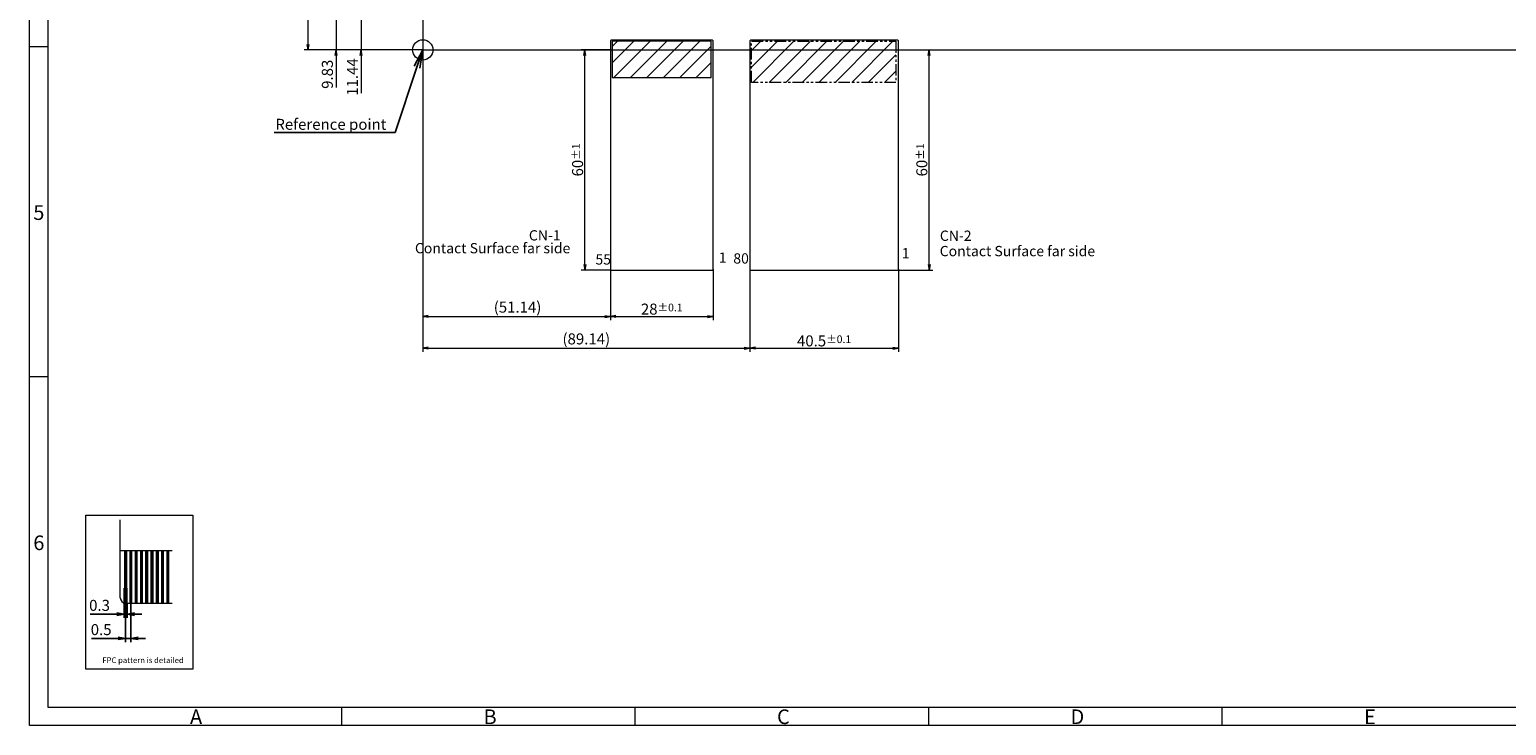
# Model space of a CAD drawing. Units: millimetres. Extents: x 1003 to 4338, y 110 to 660.
# Drawn here: x 1003 to 1406, y 110 to 300 of the extents above; entities that cross this region are included whole.
import ezdxf
from ezdxf import colors
from ezdxf.entities.mleader import LeaderData, LeaderLine
from ezdxf.math import Vec2, Vec3

# ---------------------------------------------------------------- set-up
doc = ezdxf.new("R2010")
doc.units = ezdxf.units.MM
doc.header["$LTSCALE"] = 10
doc.linetypes.add('CENTER2', pattern=[28.575, 19.05, -3.175, 3.175, -3.175])
doc.linetypes.add('PHANTOM2', pattern=[1.25, 0.625, -0.125, 0.125, -0.125, 0.125, -0.125])
for name, color, linetype in [('回02-上接', 7, 'Continuous'), ('回04-下接', 7, 'Continuous'), ('回05-FPC', 7, 'Continuous'), ('回07-寸法', 7, 'Continuous'), ('回08-記事', 7, 'Continuous'), ('回90-図面枠', 7, 'Continuous')]:
    doc.layers.add(name, color=color, linetype=linetype)
doc.styles.add('4mm', font='isocp.shx', dxfattribs={"height": 4, "bigfont": 'bigfont.shx'})
doc.styles.get("Standard").update_dxf_attribs({"font": 'isocp.shx', "height": 3, "bigfont": 'bigfont.shx'})
doc.dimstyles.new('DMC', dxfattribs={"dimtxt": 3, "dimasz": 2, "dimexe": 1, "dimexo": 0, "dimgap": 0.5, "dimtad": 3, "dimdsep": 46, "dimtxsty": 'Standard', "dimblk": 'OPEN', "dimcen": 2, "dimclrd": 5, "dimclre": 5, "dimclrt": 5, "dimadec": 0, "dimazin": 0, "dimtfac": 0.7, "dimtmove": 0, "dimatfit": 0, "dimldrblk": 'OPEN', "dimfxl": 1, "dimarcsym": 0})
doc.dimstyles.new('KOUSA', dxfattribs={"dimtxt": 3, "dimasz": 2, "dimexe": 1, "dimexo": 0, "dimgap": 0.5, "dimtad": 3, "dimdsep": 46, "dimtxsty": 'Standard', "dimblk1": 'OPEN', "dimblk2": 'OPEN', "dimsah": 1, "dimcen": 2, "dimclrd": 5, "dimclre": 5, "dimclrt": 5, "dimadec": 0, "dimazin": 0, "dimtol": 1, "dimtp": 0.1, "dimtm": 0.1, "dimtfac": 0.7, "dimtmove": 0, "dimatfit": 0, "dimldrblk": 'OPEN', "dimfxl": 1, "dimarcsym": 0})

# ---------------------------------------------------------------- blocks, each defined once
blk = doc.blocks.new('_Open')
at = {"color": 0, "linetype": 'Continuous', "lineweight": -2}
for p, q in [((-1, 0.167), (0, 0)), ((-1, -0.167), (0, 0)), ((0, 0), (-1, 0))]:
    blk.add_line(p, q, dxfattribs=at)
blk = doc.blocks.new('*D7')
at = {"layer": 'Defpoints', "color": 0, "linetype": 'Continuous', "lineweight": 5, "ltscale": 10}
for p in [(4783.42, 316.55), (4834.56, 256.75), (4834.56, 243.89)]:
    blk.add_point(p, dxfattribs=at)
at = {"layer": '回07-寸法', "color": 5, "linetype": 'Continuous', "lineweight": 13, "ltscale": 10}
for p, q in [((4783.42, 316.55), (4783.42, 242.89)), ((4834.56, 256.75), (4834.56, 242.89)), ((4784.92, 243.89), (4833.06, 243.89))]:
    blk.add_line(p, q, dxfattribs=at)
at = {"layer": '回07-寸法', "color": 5, "linetype": 'Continuous', "lineweight": 13, "ltscale": 10, "xscale": 1.5, "yscale": 1.5, "zscale": 1.5, "rotation": 180}
blk.add_blockref('_Open', (4783.42, 243.89), dxfattribs=at)
at = {"layer": '回07-寸法', "color": 5, "linetype": 'Continuous', "lineweight": 13, "ltscale": 10, "xscale": 1.5, "yscale": 1.5, "zscale": 1.5}
blk.add_blockref('_Open', (4834.56, 243.89), dxfattribs=at)
at = {"layer": '回07-寸法', "color": 5, "linetype": 'Continuous', "lineweight": 0, "ltscale": 10, "insert": (4809.25, 246.04), "char_height": 3, "attachment_point": 5}
blk.add_mtext('(51.14)', dxfattribs=at)
blk = doc.blocks.new('*D8')
at = {"layer": 'Defpoints', "color": 0, "linetype": 'Continuous', "lineweight": 5, "ltscale": 10}
for p in [(4834.56, 256.75), (4862.56, 256.75), (4862.56, 243.89)]:
    blk.add_point(p, dxfattribs=at)
at = {"layer": '回07-寸法', "color": 5, "linetype": 'Continuous', "lineweight": 13, "ltscale": 10}
for p, q in [((4834.56, 256.75), (4834.56, 242.89)), ((4862.56, 256.75), (4862.56, 242.89)), ((4836.06, 243.89), (4861.06, 243.89))]:
    blk.add_line(p, q, dxfattribs=at)
at = {"layer": '回07-寸法', "color": 5, "linetype": 'Continuous', "lineweight": 13, "ltscale": 10, "xscale": 1.5, "yscale": 1.5, "zscale": 1.5, "rotation": 180}
blk.add_blockref('_Open', (4834.56, 243.89), dxfattribs=at)
at = {"layer": '回07-寸法', "color": 5, "linetype": 'Continuous', "lineweight": 13, "ltscale": 10, "xscale": 1.5, "yscale": 1.5, "zscale": 1.5}
blk.add_blockref('_Open', (4862.56, 243.89), dxfattribs=at)
at = {"layer": '回07-寸法', "color": 5, "linetype": 'Continuous', "lineweight": 0, "ltscale": 10, "insert": (4848.56, 245.89), "char_height": 3, "attachment_point": 5}
blk.add_mtext('28{\\H2.100000;%%p0.1}', dxfattribs=at)
blk = doc.blocks.new('*D6')
at = {"layer": 'Defpoints', "color": 0, "linetype": 'Continuous', "lineweight": 5, "ltscale": 10}
for p in [(4783.42, 316.55), (4872.56, 256.75), (4872.56, 235.23)]:
    blk.add_point(p, dxfattribs=at)
at = {"layer": '回07-寸法', "color": 5, "linetype": 'Continuous', "lineweight": 13, "ltscale": 10}
for p, q in [((4783.42, 316.55), (4783.42, 234.23)), ((4872.56, 256.75), (4872.56, 234.23)), ((4784.92, 235.23), (4871.06, 235.23))]:
    blk.add_line(p, q, dxfattribs=at)
at = {"layer": '回07-寸法', "color": 5, "linetype": 'Continuous', "lineweight": 13, "ltscale": 10, "xscale": 1.5, "yscale": 1.5, "zscale": 1.5, "rotation": 180}
blk.add_blockref('_Open', (4783.42, 235.23), dxfattribs=at)
at = {"layer": '回07-寸法', "color": 5, "linetype": 'Continuous', "lineweight": 13, "ltscale": 10, "xscale": 1.5, "yscale": 1.5, "zscale": 1.5}
blk.add_blockref('_Open', (4872.56, 235.23), dxfattribs=at)
at = {"layer": '回07-寸法', "color": 5, "linetype": 'Continuous', "lineweight": 0, "ltscale": 10, "insert": (4827.99, 237.38), "char_height": 3, "attachment_point": 5}
blk.add_mtext('(89.14)', dxfattribs=at)
blk = doc.blocks.new('*D5')
at = {"layer": 'Defpoints', "color": 0, "linetype": 'Continuous', "lineweight": 5, "ltscale": 10}
for p in [(4872.56, 256.75), (4913.06, 256.75), (4913.06, 235.23)]:
    blk.add_point(p, dxfattribs=at)
at = {"layer": '回07-寸法', "color": 5, "linetype": 'Continuous', "lineweight": 13, "ltscale": 10}
for p, q in [((4872.56, 256.75), (4872.56, 234.23)), ((4913.06, 256.75), (4913.06, 234.23)), ((4874.06, 235.23), (4911.56, 235.23))]:
    blk.add_line(p, q, dxfattribs=at)
at = {"layer": '回07-寸法', "color": 5, "linetype": 'Continuous', "lineweight": 13, "ltscale": 10, "xscale": 1.5, "yscale": 1.5, "zscale": 1.5, "rotation": 180}
blk.add_blockref('_Open', (4872.56, 235.23), dxfattribs=at)
at = {"layer": '回07-寸法', "color": 5, "linetype": 'Continuous', "lineweight": 13, "ltscale": 10, "xscale": 1.5, "yscale": 1.5, "zscale": 1.5}
blk.add_blockref('_Open', (4913.06, 235.23), dxfattribs=at)
at = {"layer": '回07-寸法', "color": 5, "linetype": 'Continuous', "lineweight": 0, "ltscale": 10, "insert": (4892.81, 237.23), "char_height": 3, "attachment_point": 5}
blk.add_mtext('40.5{\\H2.100000;%%p0.1}', dxfattribs=at)
blk = doc.blocks.new('*D9')
at = {"layer": 'Defpoints', "color": 0, "linetype": 'Continuous', "lineweight": 5, "ltscale": 10}
for p in [(4913.06, 316.55), (4921.44, 316.55), (4912.41, 256.55)]:
    blk.add_point(p, dxfattribs=at)
at = {"layer": '回07-寸法', "color": 5, "linetype": 'Continuous', "lineweight": 13, "ltscale": 10}
for p, q in [((4913.06, 316.55), (4922.44, 316.55)), ((4921.44, 258.05), (4921.44, 315.05)), ((4912.41, 256.55), (4922.44, 256.55))]:
    blk.add_line(p, q, dxfattribs=at)
at = {"layer": '回07-寸法', "color": 5, "linetype": 'Continuous', "lineweight": 13, "ltscale": 10, "xscale": 1.5, "yscale": 1.5, "zscale": 1.5}
for p, rotation in [((4921.44, 316.55), 90), ((4921.44, 256.55), 270)]:
    blk.add_blockref('_Open', p, dxfattribs=dict(at, rotation=rotation))
at = {"layer": '回07-寸法', "color": 5, "linetype": 'Continuous', "lineweight": 0, "ltscale": 10, "insert": (4919.44, 286.55), "char_height": 3, "attachment_point": 5, "rotation": 90}
blk.add_mtext('60{\\H2.100000;%%p1}', dxfattribs=at)
blk = doc.blocks.new('*D19')
at = {"layer": 'Defpoints', "color": 0, "linetype": 'Continuous', "lineweight": 5, "ltscale": 10}
for p in [(1110.33, 579.57), (1078.99, 294.57), (1110.33, 294.57)]:
    blk.add_point(p, dxfattribs=at)
at = {"layer": '回07-寸法', "color": 5, "linetype": 'Continuous', "lineweight": 13, "ltscale": 10}
for p, q in [((1110.33, 579.57), (1077.99, 579.57)), ((1078.99, 578.07), (1078.99, 296.07)), ((1110.33, 294.57), (1077.99, 294.57))]:
    blk.add_line(p, q, dxfattribs=at)
at = {"layer": '回07-寸法', "color": 5, "linetype": 'Continuous', "lineweight": 13, "ltscale": 10, "xscale": 1.5, "yscale": 1.5, "zscale": 1.5}
for p, rotation in [((1078.99, 579.57), 90), ((1078.99, 294.57), 270)]:
    blk.add_blockref('_Open', p, dxfattribs=dict(at, rotation=rotation))
at = {"layer": '回07-寸法', "color": 5, "linetype": 'Continuous', "lineweight": 0, "ltscale": 10, "insert": (1076.54, 437.07), "char_height": 3, "attachment_point": 5, "rotation": 90}
blk.add_mtext('285{\\H2.100000;%%p0.5} (Touch panel)', dxfattribs=at)
blk = doc.blocks.new('*D18')
at = {"layer": 'Defpoints', "color": 0, "linetype": 'Continuous', "lineweight": 5, "ltscale": 10}
for p in [(4791.56, 327.98), (4766.61, 316.55), (4783.42, 316.55)]:
    blk.add_point(p, dxfattribs=at)
at = {"layer": '回07-寸法', "color": 5, "linetype": 'Continuous', "lineweight": 13, "ltscale": 10}
for p, q in [((4766.61, 329.48), (4766.61, 330.98)), ((4791.56, 327.98), (4765.61, 327.98)), ((4766.61, 327.98), (4766.61, 316.55)), ((4783.42, 316.55), (4765.61, 316.55)), ((4766.61, 315.05), (4766.61, 304.75))]:
    blk.add_line(p, q, dxfattribs=at)
at = {"layer": '回07-寸法', "color": 5, "linetype": 'Continuous', "lineweight": 13, "ltscale": 10, "xscale": 1.5, "yscale": 1.5, "zscale": 1.5}
for p, rotation in [((4766.61, 327.98), 270), ((4766.61, 316.55), 90)]:
    blk.add_blockref('_Open', p, dxfattribs=dict(at, rotation=rotation))
at = {"layer": '回07-寸法', "color": 5, "linetype": 'Continuous', "lineweight": 0, "ltscale": 10, "insert": (4764.61, 309.15), "char_height": 3, "attachment_point": 5, "rotation": 90}
blk.add_mtext('11.44', dxfattribs=at)
blk = doc.blocks.new('*D17')
at = {"layer": 'Defpoints', "color": 0, "linetype": 'Continuous', "lineweight": 5, "ltscale": 10}
for p in [(4789.99, 326.38), (4759.8, 316.55), (4783.42, 316.55)]:
    blk.add_point(p, dxfattribs=at)
at = {"layer": '回07-寸法', "color": 5, "linetype": 'Continuous', "lineweight": 13, "ltscale": 10}
for p, q in [((4789.99, 326.38), (4758.8, 326.38)), ((4759.8, 327.88), (4759.8, 329.38)), ((4759.8, 326.38), (4759.8, 316.55)), ((4783.42, 316.55), (4758.8, 316.55)), ((4759.8, 315.05), (4759.8, 306.25))]:
    blk.add_line(p, q, dxfattribs=at)
at = {"layer": '回07-寸法', "color": 5, "linetype": 'Continuous', "lineweight": 13, "ltscale": 10, "xscale": 1.5, "yscale": 1.5, "zscale": 1.5}
for p, rotation in [((4759.8, 326.38), 270), ((4759.8, 316.55), 90)]:
    blk.add_blockref('_Open', p, dxfattribs=dict(at, rotation=rotation))
at = {"layer": '回07-寸法', "color": 5, "linetype": 'Continuous', "lineweight": 0, "ltscale": 10, "insert": (4757.8, 309.9), "char_height": 3, "attachment_point": 5, "rotation": 90}
blk.add_mtext('9.83', dxfattribs=at)
blk = doc.blocks.new('*D15')
at = {"layer": 'Defpoints', "color": 0, "linetype": 'Continuous', "lineweight": 5, "ltscale": 10}
for p in [(4701.99, 165.8), (4702.85, 165.73), (4701.99, 162.75)]:
    blk.add_point(p, dxfattribs=at)
at = {"layer": '回08-記事', "color": 5, "linetype": 'Continuous', "lineweight": -2, "ltscale": 5}
for p, q in [((4701.99, 165.8), (4701.99, 161.75)), ((4702.85, 165.73), (4702.85, 161.75)), ((4699.99, 162.75), (4692.72, 162.75)), ((4702.85, 162.75), (4701.99, 162.75)), ((4704.85, 162.75), (4706.85, 162.75))]:
    blk.add_line(p, q, dxfattribs=at)
at = {"layer": '回08-記事', "color": 5, "linetype": 'Continuous', "lineweight": -2, "ltscale": 10, "xscale": 2, "yscale": 2, "zscale": 2}
blk.add_blockref('_Open', (4701.99, 162.75), dxfattribs=at)
at = {"layer": '回08-記事', "color": 5, "linetype": 'Continuous', "lineweight": -2, "ltscale": 10, "xscale": 2, "yscale": 2, "zscale": 2, "rotation": 180}
blk.add_blockref('_Open', (4702.85, 162.75), dxfattribs=at)
at = {"layer": '回08-記事', "color": 5, "linetype": 'Continuous', "lineweight": 5, "ltscale": 10, "insert": (4695.32, 164.75), "char_height": 3, "attachment_point": 5}
blk.add_mtext('0.3', dxfattribs=at)
blk = doc.blocks.new('*D16')
at = {"layer": 'Defpoints', "color": 0, "linetype": 'Continuous', "lineweight": 5, "ltscale": 10}
for p in [(4702.42, 165.73), (4703.86, 165.73), (4702.42, 156.14)]:
    blk.add_point(p, dxfattribs=at)
at = {"layer": '回08-記事', "color": 5, "linetype": 'Continuous', "lineweight": -2, "ltscale": 5}
for p, q in [((4702.42, 165.73), (4702.42, 155.14)), ((4703.86, 165.73), (4703.86, 155.14)), ((4700.42, 156.14), (4693.15, 156.14)), ((4703.86, 156.14), (4702.42, 156.14)), ((4705.86, 156.14), (4707.86, 156.14))]:
    blk.add_line(p, q, dxfattribs=at)
at = {"layer": '回08-記事', "color": 5, "linetype": 'Continuous', "lineweight": -2, "ltscale": 10, "xscale": 2, "yscale": 2, "zscale": 2}
blk.add_blockref('_Open', (4702.42, 156.14), dxfattribs=at)
at = {"layer": '回08-記事', "color": 5, "linetype": 'Continuous', "lineweight": -2, "ltscale": 10, "xscale": 2, "yscale": 2, "zscale": 2, "rotation": 180}
blk.add_blockref('_Open', (4703.86, 156.14), dxfattribs=at)
at = {"layer": '回08-記事', "color": 5, "linetype": 'Continuous', "lineweight": 5, "ltscale": 10, "insert": (4695.75, 158.14), "char_height": 3, "attachment_point": 5}
blk.add_mtext('0.5', dxfattribs=at)
blk = doc.blocks.new('*D29')
at = {"layer": 'Defpoints', "color": 0, "linetype": 'Continuous', "lineweight": 5, "ltscale": 10}
for p in [(1154.52, 294.57), (1161.47, 294.57), (1161.67, 234.57)]:
    blk.add_point(p, dxfattribs=at)
at = {"layer": '回07-寸法', "color": 5, "linetype": 'Continuous', "lineweight": 13, "ltscale": 10}
for p, q in [((1161.47, 294.57), (1153.52, 294.57)), ((1154.52, 236.07), (1154.52, 293.07)), ((1161.67, 234.57), (1153.52, 234.57))]:
    blk.add_line(p, q, dxfattribs=at)
at = {"layer": '回07-寸法', "color": 5, "linetype": 'Continuous', "lineweight": 13, "ltscale": 10, "xscale": 1.5, "yscale": 1.5, "zscale": 1.5}
for p, rotation in [((1154.52, 294.57), 90), ((1154.52, 234.57), 270)]:
    blk.add_blockref('_Open', p, dxfattribs=dict(at, rotation=rotation))
at = {"layer": '回07-寸法', "color": 5, "linetype": 'Continuous', "lineweight": 0, "ltscale": 10, "insert": (1152.52, 264.57), "char_height": 3, "attachment_point": 5, "rotation": 90}
blk.add_mtext('60{\\H2.100000;%%p1}', dxfattribs=at)

msp = doc.modelspace()

# ---------------------------------------------------------------- hatches: boundary and pattern name
at = {"layer": '回08-記事', "linetype": 'Continuous', "lineweight": 0, "ltscale": 10}
h = msp.add_hatch(dxfattribs=at)
h.set_pattern_fill('ANSI31', color=0, angle=360)
h.set_pattern_definition([(45, (2258.652, 117.016), (-2.245064, 2.245064), [])])
h.paths.add_polyline_path([(1161.9677, 287.0201), (1188.9677, 287.0201), (1188.9677, 296.9201), (1161.9677, 296.9201)])
h = msp.add_hatch(dxfattribs=at)
h.set_pattern_fill('ANSI31', color=0, angle=180)
h.set_pattern_definition([(225, (-1752.8598, 1930.4595), (2.245064, -2.245064), [])])
h.paths.add_polyline_path([(1199.9677, 285.7201), (1199.9677, 296.9201), (1239.2679, 296.9201), (1239.2679, 285.7201)])

# ---------------------------------------------------------------- linework, layer by layer
at = {"layer": '回02-上接', "color": 0, "linetype": 'Continuous', "lineweight": 0, "ltscale": 10}
msp.add_lwpolyline([(1599.3277, 579.5701), (1113.3277, 579.5701), (1110.3277, 579.5701), (1110.3277, 295.5701), (1110.3277, 294.5701), (1600.3277, 294.5701), (1600.3277, 295.5701), (1600.3277, 579.5701)], close=True, dxfattribs=at)
at = {"layer": '回04-下接', "color": 0, "linetype": 'Continuous', "lineweight": 0, "ltscale": 10}
msp.add_lwpolyline([(1110.3277, 294.5701), (1600.3277, 294.5701), (1600.3277, 295.5701), (1600.3277, 579.5701), (1597.3277, 579.5701), (1111.3277, 579.5701), (1110.3277, 579.5701), (1110.3277, 295.5701)], close=True, dxfattribs=at)
at = {"layer": '回05-FPC', "color": 0, "linetype": 'Continuous', "lineweight": 0}
for points in [[(1189.4677, 297.0201, 0.41421356), (1189.2677, 297.2201), (1161.6677, 297.2201, 0.41421356), (1161.4677, 297.0201), (1161.4677, 234.7701, 0.41421356), (1161.6677, 234.5701), (1189.2677, 234.5701, 0.41421356), (1189.4677, 234.7701)], [(1239.9677, 234.7701), (1239.9677, 297.0201, 0.41421356), (1239.7677, 297.2201), (1199.6677, 297.2201, 0.41421356), (1199.4677, 297.0201), (1199.4677, 234.7701, 0.41421356), (1199.6677, 234.5701), (1239.7677, 234.5701, 0.41421356)]]:
    msp.add_lwpolyline(points, format="xyb", close=True, dxfattribs=at)
at = {"layer": '回07-寸法', "color": 0, "linetype": 'Continuous', "lineweight": 5, "ltscale": 10}
msp.add_circle((1110.3277, 294.5701), 2.7615, dxfattribs=at)
at = {"layer": '回08-記事', "color": 0, "linetype": 'Continuous', "lineweight": 5, "ltscale": 10}
for p, q in [((1027.8902, 145.1931), (1027.8902, 166.4683)), ((1029.3302, 143.7531), (1042.0703, 143.7531))]:
    msp.add_line(p, q, dxfattribs=at)
at = {"layer": '回08-記事', "color": 0, "linetype": 'Continuous', "lineweight": 5, "ltscale": 5}
msp.add_line((1027.8902, 158.1531), (1042.0703, 158.1531), dxfattribs=at)
at = {"layer": '回08-記事', "color": 0, "linetype": 'CENTER2', "lineweight": 5, "ltscale": 0.5}
for p, q in [((1028.8982, 142.1348), (1028.8982, 147.8104)), ((1029.7622, 142.1348), (1029.7622, 147.8532))]:
    msp.add_line(p, q, dxfattribs=at)
at = {"layer": '回08-記事', "color": 0, "linetype": 'CENTER2', "lineweight": 5, "ltscale": 0.01}
for p, q in [((1029.3302, 142.1348), (1029.3302, 148.4285)), ((1030.7702, 142.1348), (1030.7702, 148.4285))]:
    msp.add_line(p, q, dxfattribs=at)
at = {"layer": '回08-記事', "color": 0, "linetype": 'Continuous', "lineweight": 0, "ltscale": 10}
msp.add_lwpolyline([(1161.9677, 287.0201), (1188.9677, 287.0201), (1188.9677, 296.9201), (1161.9677, 296.9201)], close=True, dxfattribs=at)
at = {"layer": '回08-記事', "color": 0, "linetype": 'PHANTOM2', "lineweight": 0, "ltscale": 0.5}
msp.add_lwpolyline([(1239.2679, 285.7201), (1199.9677, 285.7201), (1199.9677, 296.9201), (1239.2679, 296.9201)], close=True, dxfattribs=at)
at = {"layer": '回08-記事', "color": 0, "linetype": 'Continuous', "lineweight": 5, "ltscale": 5}
msp.add_lwpolyline([(1018.4835, 125.771), (1018.4835, 167.7683), (1047.6509, 167.7683), (1047.6509, 125.771)], close=True, dxfattribs=at)
at = {"layer": '回08-記事', "color": 0, "linetype": 'Continuous', "lineweight": 5, "ltscale": 10, "const_width": 0.864}
for points in [[(1029.3302, 143.7531), (1029.3302, 158.1531)], [(1030.7702, 143.7531), (1030.7702, 158.1531)], [(1032.2102, 143.7531), (1032.2102, 158.1531)], [(1033.6502, 143.7531), (1033.6502, 158.1531)], [(1035.0902, 143.7531), (1035.0902, 158.1531)], [(1036.5302, 143.7531), (1036.5302, 158.1531)], [(1037.9702, 143.7531), (1037.9702, 158.1531)], [(1039.4102, 143.7531), (1039.4102, 158.1531)], [(1040.8502, 143.7531), (1040.8502, 158.1531)]]:
    msp.add_lwpolyline(points, dxfattribs=at)
at = {"layer": '回08-記事', "color": 0, "linetype": 'Continuous', "lineweight": 5, "ltscale": 10}
msp.add_arc((1029.3302, 145.1931), 1.44, 180, 270, dxfattribs=at)
at = {"layer": '回90-図面枠', "color": 0, "lineweight": 0}
for p, q in [((1003.1505, 110.4286), (1003.1505, 660.4286)), ((1008.1505, 655.4286), (1008.1505, 115.4286)), ((1008.1505, 295.4286), (1003.1505, 295.4286)), ((1008.1505, 205.4286), (1003.1505, 205.4286)), ((1008.1505, 115.4286), (1808.1505, 115.4286)), ((1088.1505, 115.4286), (1088.1505, 110.4286)), ((1168.1505, 115.4286), (1168.1505, 110.4286)), ((1248.1505, 115.4286), (1248.1505, 110.4286)), ((1328.1505, 115.4286), (1328.1505, 110.4286)), ((1813.1505, 110.4286), (1003.1505, 110.4286))]:
    msp.add_line(p, q, dxfattribs=at)

# ---------------------------------------------------------------- texts
at = {"layer": '回08-記事', "color": 0, "linetype": 'Continuous', "lineweight": 5, "ltscale": 10, "style": '4mm'}
for p in [(1108.1917, 239.1259), (1251.2251, 238.3302)]:
    msp.add_text('Contact Surface far side', height=2.8, dxfattribs=at).set_placement(p)
at = {"layer": '回08-記事', "color": 0, "linetype": 'Continuous', "lineweight": 0, "ltscale": 10, "style": '4mm'}
for s, p in [('CN-1', (1139.2516, 242.6179)), ('CN-2', (1251.2653, 242.512)), ('80', (1194.9709, 236.3292)), ('1', (1240.8871, 237.7389))]:
    msp.add_text(s, height=2.8, dxfattribs=at).set_placement(p)
at = {"layer": '回08-記事', "color": 0, "lineweight": 0, "ltscale": 10, "style": '4mm'}
for s, p in [('55', (1157.399, 236.0597)), ('1', (1190.9893, 236.5394))]:
    msp.add_text(s, height=2.8, dxfattribs=at).set_placement(p)
at = {"layer": '回08-記事', "color": 0, "linetype": 'Continuous', "lineweight": 5, "insert": (1023.0041, 128.9762), "char_height": 1.536, "width": 26.175912, "attachment_point": 1}
msp.add_mtext('FPC pattern is detailed', dxfattribs=at)
at = {"layer": '回90-図面枠', "color": 0, "lineweight": 0}
for s, p in [('5', (1004.1748, 248.2173)), ('6', (1004.1748, 158.2173)), ('A', (1046.8798, 110.801)), ('B', (1126.8798, 110.801)), ('C', (1206.8798, 110.801)), ('D', (1286.8798, 110.801)), ('E', (1366.8798, 110.801))]:
    msp.add_text(s, height=4, dxfattribs=at).set_placement(p)

# ---------------------------------------------------------------- dimensions: what is measured, and where the dimension line sits
at = {"layer": '回07-寸法', "color": 0, "linetype": 'Continuous', "lineweight": 0, "ltscale": 10}
dim = msp.add_linear_dim(base=(1078.9897, 294.5701), p1=(1110.3277, 579.5701), p2=(1110.3277, 294.5701), angle=90, text='<> (Touch panel)', dimstyle='DMC', override={"dimasz": 1.5, "dimgap": 0.5, "dimdec": 3, "dimtxsty": 'Standard', "dimcen": 1.5, "dimtol": 1, "dimlim": 0, "dimtp": 0.5, "dimtm": 0.5, "dimtdec": 3, "dimlwd": 13, "dimlwe": 13}, dxfattribs=at)
dim.commit()
dim.dimension.update_dxf_attribs({"geometry": '*D19', "text_midpoint": (1076.5397, 437.0701)})
for base, p1, p2, override, picture, middle, set_off in [((1086.7167, 294.5701), (1116.8977, 304.4001), (1110.3277, 294.5701), {"dimasz": 1.5, "dimdec": 3, "dimcen": 1.5, "dimtp": 0.2, "dimtm": 0.2, "dimtdec": 3, "dimlwd": 13, "dimlwe": 13}, '*D17', (1086.7167, 287.9201), (-3673.0875, -21.9772)), ((1093.5217670479, 294.5701040713), (1118.4677439084, 306.0051040713), (1110.3277439084, 294.5701040713), {"dimasz": 1.5, "dimdec": 2, "dimcen": 1.5, "dimtp": 0.2, "dimtm": 0.2, "dimtdec": 3, "dimlwd": 13, "dimlwe": 13}, '*D18', (1093.5217670479, 287.1701040713), (-3673.0875282422, -21.9771690197))]:
    dim = msp.add_linear_dim(base=base, p1=p1, p2=p2, angle=90, dimstyle='DMC', override=override, dxfattribs=at)
    dim.commit()
    dim.dimension.update_dxf_attribs({"geometry": picture, "text_midpoint": middle, "dimtype": 160, "insert": set_off})
for base, p2, picture, middle in [((1161.4677, 221.908), (1161.4677, 234.7701), '*D7', (1136.1631, 221.908)), ((1199.4677, 213.2565), (1199.4677, 234.7701), '*D6', (1154.8977, 213.2565))]:
    dim = msp.add_linear_dim(base=base, p1=(1110.3277, 294.5701), p2=p2, text='(<>)', dimstyle='DMC', override={"dimasz": 1.5, "dimdec": 3, "dimtxsty": 'Standard', "dimcen": 1.5, "dimtp": 0.2, "dimtm": 0.2, "dimtdec": 3, "dimlwd": 13, "dimlwe": 13}, dxfattribs=at)
    dim.commit()
    dim.dimension.update_dxf_attribs({"geometry": picture, "text_midpoint": middle, "dimtype": 160, "insert": (-3673.0875, -21.9772)})
dim = msp.add_linear_dim(base=(1154.519, 294.5701), p1=(1161.6677, 234.5701), p2=(1161.4677, 294.5701), angle=90, dimstyle='DMC', override={"dimasz": 1.5, "dimgap": 0.5, "dimdec": 3, "dimcen": 1.5, "dimtol": 1, "dimlim": 0, "dimtp": 1, "dimtm": 1, "dimtdec": 3, "dimlwd": 13, "dimlwe": 13}, dxfattribs=at)
dim.commit()
dim.dimension.update_dxf_attribs({"geometry": '*D29', "text_midpoint": (1154.519, 264.5701), "dimtype": 160})
dim = msp.add_linear_dim(base=(1248.3502, 294.5701), p1=(1239.3177, 234.5701), p2=(1239.9677, 294.5701), angle=90, dimstyle='DMC', override={"dimasz": 1.5, "dimgap": 0.5, "dimdec": 3, "dimcen": 1.5, "dimtol": 1, "dimlim": 0, "dimtp": 1, "dimtm": 1, "dimtdec": 3, "dimlwd": 13, "dimlwe": 13}, dxfattribs=at)
dim.commit()
dim.dimension.update_dxf_attribs({"geometry": '*D9', "text_midpoint": (1246.3502, 264.5701), "insert": (-3673.0875, -21.9772)})
dim = msp.add_linear_dim(base=(1189.4677, 221.908), p1=(1161.4677, 234.7701), p2=(1189.4677, 234.7701), dimstyle='DMC', override={"dimasz": 1.5, "dimgap": 0.5, "dimdec": 3, "dimcen": 1.5, "dimtol": 1, "dimlim": 0, "dimtp": 0.1, "dimtm": 0.1, "dimtdec": 3, "dimlwd": 13, "dimlwe": 13}, dxfattribs=at)
dim.commit()
dim.dimension.update_dxf_attribs({"geometry": '*D8', "text_midpoint": (1175.4677, 221.908), "dimtype": 160, "insert": (-3673.0875, -21.9772)})
dim = msp.add_linear_dim(base=(1239.9677, 213.2565), p1=(1199.4677, 234.7701), p2=(1239.9677, 234.7701), dimstyle='DMC', override={"dimasz": 1.5, "dimgap": 0.5, "dimdec": 3, "dimcen": 1.5, "dimtol": 1, "dimlim": 0, "dimtp": 0.1, "dimtm": 0.1, "dimtdec": 3, "dimlwd": 13, "dimlwe": 13}, dxfattribs=at)
dim.commit()
dim.dimension.update_dxf_attribs({"geometry": '*D5', "text_midpoint": (1219.7177, 215.2565), "insert": (-3673.0875, -21.9772)})
at = {"layer": '回07-寸法', "color": 0, "linetype": 'Continuous', "lineweight": 5, "ltscale": 5}
for base, p1, p2, text, picture, middle in [((1028.8982, 140.7735), (1029.7622, 143.7531), (1028.8982, 143.8194), '0.3', '*D15', (1022.2349, 140.7735)), ((1029.3302, 134.1597), (1030.7702, 143.7531), (1029.3302, 143.7531), '0.5', '*D16', (1022.6669, 134.1597))]:
    dim = msp.add_linear_dim(base=base, p1=p1, p2=p2, angle=180, text=text, dimstyle='KOUSA', override={"dimzin": 9, "dimazin": 2, "dimtol": 0}, dxfattribs=at)
    dim.commit()
    dim.dimension.update_dxf_attribs({"geometry": picture, "text_midpoint": middle, "dimtype": 160, "insert": (-3673.0875, -21.9772)})

# ---------------------------------------------------------------- leaders
at = {"layer": '回07-寸法', "color": 0, "linetype": 'Continuous', "lineweight": 5, "ltscale": 10}
ml = msp.add_multileader_mtext('Standard', dxfattribs=at)
ml.set_content('Reference point', color=5)
ml.set_leader_properties(color=5)
ml.set_arrow_properties(name='OPEN')
ml.build(insert=Vec2(0, 0))
ml.multileader.update_dxf_attribs({"text_left_attachment_type": 5, "text_right_attachment_type": 5, "dogleg_length": 0.36, "arrow_head_size": 5})
ctx = ml.context
ctx.base_point, ctx.char_height, ctx.arrow_head_size, ctx.plane_origin = Vec3(1070.2141, 272.0306), 3, 5, Vec3(1110.3277, 294.5701)
ctx.left_attachment, ctx.right_attachment, ctx.text_align_type = 5, 5, 2
notes = []
notes.append((ctx, [(0, (1, 1, 0), (1102.7741, 272.0306), (-1, 0), 0.36, [(0, [(1110.3277, 294.5701)], 0, [])])]))
ctx.mtext.insert, ctx.mtext.alignment, ctx.mtext.flow_direction = Vec3(1100.4141, 275.7806), 3, 5
for ctx, leaders in notes:
    for number, flags, end, landing, length, lines in leaders:
        leader = LeaderData()
        leader.index, (leader.has_last_leader_line, leader.has_dogleg_vector, leader.attachment_direction) = number, flags
        leader.last_leader_point, leader.dogleg_vector, leader.dogleg_length = Vec3(end), Vec3(landing), length
        for number, points, colour, breaks in lines:
            line = LeaderLine()
            line.index, line.vertices, line.color, line.breaks = number, Vec3.list(points), colors.encode_raw_color(colour), breaks
            leader.lines.append(line)
        ctx.leaders.append(leader)

doc.saveas('drawing.dxf')
